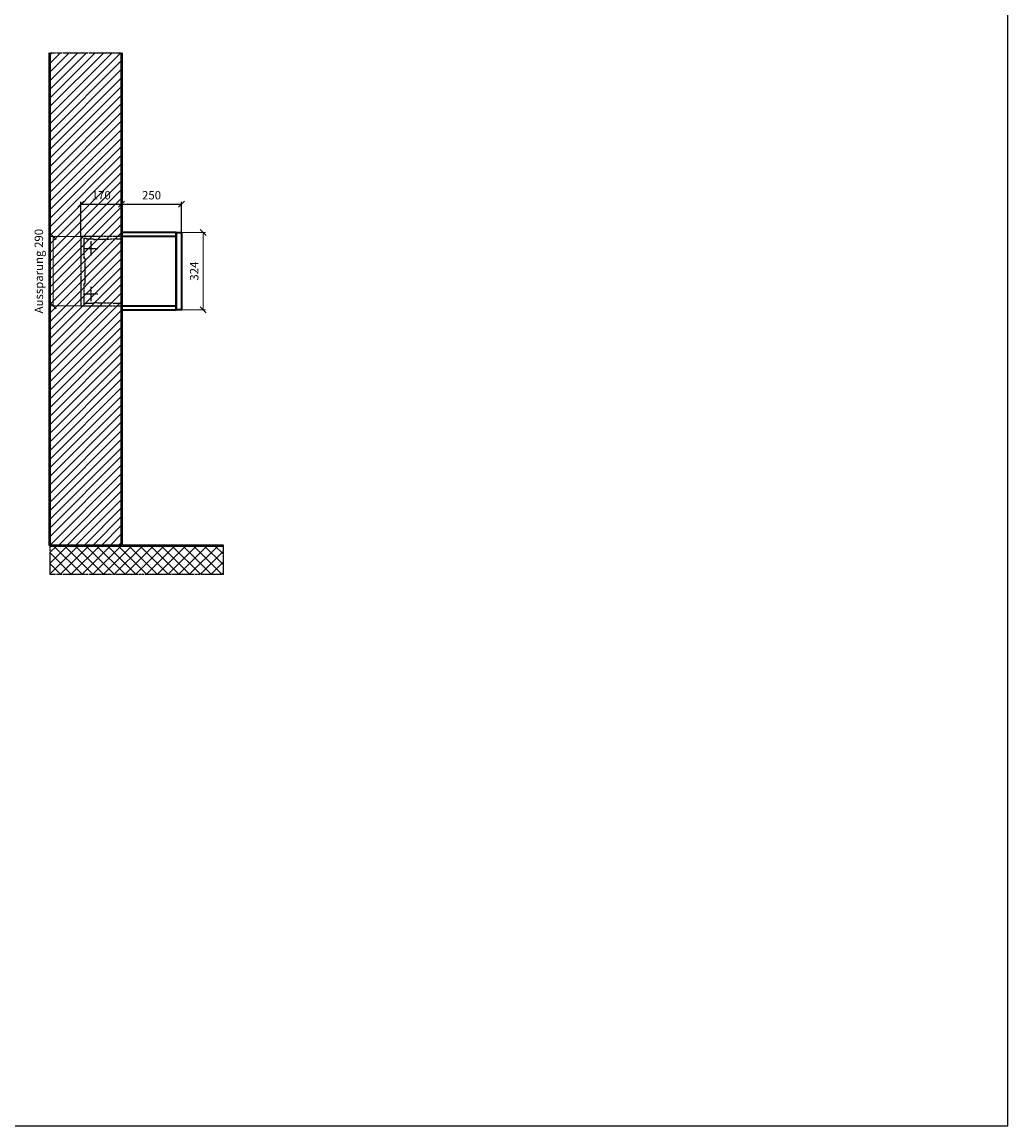
# Model space of a CAD drawing. Units: millimetres. Extents: x 69183 to 130318, y -17719 to 17293.
# Drawn here: x 126202 to 130318, y -17719 to -13110 of the extents above; entities that cross this region are included whole.
import ezdxf

# ---------------------------------------------------------------- set-up
doc = ezdxf.new("R2010")
doc.units = ezdxf.units.MM
doc.linetypes.add('AM_DIN_F_W050', pattern=[6.25, 4.75, -1.5])
doc.linetypes.add('AM_DIN_G_W050', pattern=[13.75, 9.75, -1.5, 1, -1.5])
for name, color, linetype, lineweight in [('Aluminium-AM_0', 40, 'Continuous', 35), ('Aluminium-AM_7', 56, 'AM_DIN_G_W050', 25), ('AM_5', 9, 'Continuous', 20), ('Bem_10', 254, 'Continuous', 25), ('Kunststoff-AM_3', 190, 'AM_DIN_F_W050', 25), ('Mauerwerk-AM_1', 127, 'Continuous', 50), ('Mauerwerk-AM_3', 147, 'AM_DIN_F_W050', 25), ('Mauerwerk-AM_7', 147, 'AM_DIN_G_W050', 25), ('Mauerwerk-AM_8', 251, 'Continuous', 18)]:
    doc.layers.add(name, color=color, linetype=linetype, lineweight=lineweight)
doc.styles.get("Standard").update_dxf_attribs({"font": 'ISOCP.SHX'})
doc.dimstyles.new('AM_DIN$0', dxfattribs={"dimscale": 0, "dimtxt": 3.5, "dimasz": 3, "dimexe": 2, "dimexo": 0, "dimgap": 1.5, "dimtad": 1, "dimdsep": 46, "dimtxsty": 'Standard', "dimblk": 'OBLIQUE', "dimcen": 0, "dimdle": 2, "dimclrd": 256, "dimclre": 256, "dimclrt": 10, "dimazin": 2, "dimtp": 0.1, "dimtm": 0.1, "dimtfac": 0.71, "dimtix": 1, "dimtmove": 1, "dimatfit": 3, "dimfxl": 1, "dimlwd": -1, "dimlwe": -1, "dimarcsym": 0})

# ---------------------------------------------------------------- blocks, each defined once
blk = doc.blocks.new('_Oblique')
at = {"color": 10, "linetype": 'ByBlock', "lineweight": -2}
blk.add_lwpolyline([(-0.5, -0.5), (0.5, 0.5)], dxfattribs=at)
blk = doc.blocks.new('*D330')
at = {"layer": 'Bem_10', "transparency": 16777216}
for p, q in [((-420, -17), (-420, 128)), ((-420, 118), (-250, 118)), ((-250, 0), (-250, 128))]:
    blk.add_line(p, q, dxfattribs=at)
at = {"layer": 'Defpoints', "color": 0, "transparency": 16777216}
for p in [(-250, 118), (-250, 0), (-420, -17)]:
    blk.add_point(p, dxfattribs=at)
at = {"layer": 'Bem_10', "transparency": 16777216, "xscale": 25, "yscale": 25, "zscale": 25, "rotation": 180}
blk.add_blockref('_Oblique', (-420, 118), dxfattribs=at)
at = {"layer": 'Bem_10', "transparency": 16777216, "xscale": 25, "yscale": 25, "zscale": 25}
blk.add_blockref('_Oblique', (-250, 118), dxfattribs=at)
at = {"layer": 'Bem_10', "color": 1, "transparency": 16777216, "insert": (-335, 150.5), "char_height": 35, "attachment_point": 5}
blk.add_mtext('170', dxfattribs=at)
blk = doc.blocks.new('*D331')
at = {"layer": 'Bem_10', "transparency": 16777216}
for p, q in [((-250, 0), (-250, 128)), ((-250, 118), (0, 118)), ((0, 0), (0, 128))]:
    blk.add_line(p, q, dxfattribs=at)
at = {"layer": 'Defpoints', "color": 0, "transparency": 16777216}
for p in [(0, 118), (-250, 0), (0, 0)]:
    blk.add_point(p, dxfattribs=at)
at = {"layer": 'Bem_10', "transparency": 16777216, "xscale": 25, "yscale": 25, "zscale": 25, "rotation": 180}
blk.add_blockref('_Oblique', (-250, 118), dxfattribs=at)
at = {"layer": 'Bem_10', "transparency": 16777216, "xscale": 25, "yscale": 25, "zscale": 25}
blk.add_blockref('_Oblique', (0, 118), dxfattribs=at)
at = {"layer": 'Bem_10', "color": 1, "transparency": 16777216, "insert": (-125, 150.5), "char_height": 35, "attachment_point": 5}
blk.add_mtext('250', dxfattribs=at)
blk = doc.blocks.new('*D332')
at = {"layer": 'AM_5', "transparency": 16777216}
for p, q in [((0, 0), (100, 0)), ((90, 0), (90, -324)), ((0, -324), (100, -324))]:
    blk.add_line(p, q, dxfattribs=at)
at = {"layer": 'Defpoints', "color": 0, "transparency": 16777216}
for p in [(0, 0), (0, -324), (90, -324)]:
    blk.add_point(p, dxfattribs=at)
at = {"layer": 'AM_5', "transparency": 16777216, "xscale": 25, "yscale": 25, "zscale": 25}
for p, rotation in [((90, 0), 90), ((90, -324), 270)]:
    blk.add_blockref('_Oblique', p, dxfattribs=dict(at, rotation=rotation))
at = {"layer": 'AM_5', "color": 1, "transparency": 16777216, "insert": (57.5, -162), "char_height": 35, "attachment_point": 5, "rotation": 90}
blk.add_mtext('324', dxfattribs=at)
blk = doc.blocks.new('*D333')
at = {"layer": 'AM_5', "transparency": 16777216}
for p, q in [((-420, -17), (-546, -17)), ((-536, -17), (-536, -307)), ((-420, -307), (-546, -307))]:
    blk.add_line(p, q, dxfattribs=at)
at = {"layer": 'Defpoints', "color": 0, "transparency": 16777216}
for p in [(-420, -17), (-536, -307), (-420, -307)]:
    blk.add_point(p, dxfattribs=at)
at = {"layer": 'AM_5', "transparency": 16777216, "xscale": 25, "yscale": 25, "zscale": 25}
for p, rotation in [((-536, -17), 90), ((-536, -307), 270)]:
    blk.add_blockref('_Oblique', p, dxfattribs=dict(at, rotation=rotation))
at = {"layer": 'AM_5', "color": 1, "transparency": 16777216, "insert": (-591, -162), "char_height": 35, "attachment_point": 5, "rotation": 90}
blk.add_mtext('Aussparung 290', dxfattribs=at)
blk = doc.blocks.new('TWE25E31xS')
at = {"layer": 'Aluminium-AM_0'}
blk.add_line((-23, 0), (-23, -324), dxfattribs=at)
for points in [[(-23, 0), (-250, 0), (-250, -324), (-23, -324)], [(-23, -17), (-250, -17)], [(-250, -307), (-23, -307)]]:
    blk.add_lwpolyline(points, dxfattribs=at)
blk.add_lwpolyline([(-23, 0), (0, 0), (0, -324), (-23, -324)], close=True, dxfattribs=at)
at = {"layer": 'Aluminium-AM_7'}
for p, q in [((-379.2, -37), (-379.2, -97)), ((-409.2, -67), (-349.2, -67)), ((-379.2, -227), (-379.2, -287)), ((-409.2, -257), (-349.2, -257))]:
    blk.add_line(p, q, dxfattribs=at)
at = {"layer": 'Kunststoff-AM_3'}
for points in [[(-402.7, -109.854), (-402.7, -109.854), (-406.5, -109.854), (-406.5, -24.854), (-397.7, -24.854), (-397.7, -27), (-367.2, -27), (-367.2, -29.381), (-250, -26.614)], [(-250, -297.386), (-367.2, -294.619), (-367.2, -297), (-397.7, -297), (-397.7, -299), (-406.5, -299), (-406.5, -214), (-402.7, -214), (-402.7, -109.854)]]:
    blk.add_lwpolyline(points, dxfattribs=at)
at = {"layer": 'Mauerwerk-AM_3'}
blk.add_lwpolyline([(-250, -17), (-420, -17), (-420, -307), (-250, -307)], dxfattribs=at)
at = {"layer": 'AM_5'}
for base, p1, p2, text, override, picture, middle in [((90, -324), (0, 0), (0, -324), '324', {"dimscale": 10, "dimasz": 2.5, "dimexe": 1, "dimblk": 'Oblique', "dimdle": 0, "dimclrt": 1, "dimtix": 0, "dimtmove": 2}, '*D332', (57.497, -162)), ((-536, -307), (-420, -17), (-420, -307), 'Aussparung 290', {"dimscale": 10, "dimasz": 2.5, "dimexe": 1, "dimdle": 0, "dimclrt": 1, "dimtix": 0, "dimtmove": 2}, '*D333', (-591.013, -162))]:
    dim = blk.add_linear_dim(base=base, p1=p1, p2=p2, angle=90, text=text, dimstyle='AM_DIN$0', override=override, dxfattribs=at)
    dim.commit()
    dim.dimension.update_dxf_attribs({"geometry": picture, "text_midpoint": middle})
at = {"layer": 'Bem_10'}
for base, p1, p2, text, picture, middle in [((-250, 118), (-420, -17), (-250, 0), '170', '*D330', (-335, 150.5)), ((0, 118), (-250, 0), (0, 0), '250', '*D331', (-125, 150.503))]:
    dim = blk.add_linear_dim(base=base, p1=p1, p2=p2, text=text, dimstyle='AM_DIN$0', override={"dimscale": 10, "dimasz": 2.5, "dimexe": 1, "dimdle": 0, "dimclrt": 1, "dimtix": 0, "dimtmove": 2}, dxfattribs=at)
    dim.commit()
    dim.dimension.update_dxf_attribs({"geometry": picture, "text_midpoint": middle})

msp = doc.modelspace()

# ---------------------------------------------------------------- hatches: boundary and pattern name
at = {"layer": 'Mauerwerk-AM_8'}
h = msp.add_hatch(dxfattribs=at)
h.set_pattern_fill('ANSI31', color=256, scale=8, style=0)
h.set_pattern_definition([(45, (126318.033, -15295.133), (-17.9605, 17.9605), [])])
h.paths.add_polyline_path([(126318, -15295.1), (126618, -15295.1), (126618, -13238.1), (126318, -13238.1)])
h = msp.add_hatch(dxfattribs=at)
h.set_pattern_fill('ANSI37', color=256, scale=10, style=0)
h.set_pattern_definition([(45, (126318.033, -15415.133), (-22.4506, 22.4506), []), (135, (126318.033, -15415.133), (-22.4506, -22.4506), [])])
h.paths.add_polyline_path([(127043, -15415.1), (127043, -15295.1), (126318, -15295.1), (126318, -15415.1)])

# ---------------------------------------------------------------- linework, layer by layer
msp.add_lwpolyline([(108898.5, -17719.2), (130318, -17719.2), (130318, 17292.8), (108898.5, 17292.8)], close=True)
at = {"layer": 'Mauerwerk-AM_1'}
for p, q in [((126318, -15295.1), (126318, -13238.1)), ((126618, -13238.1), (126618, -15295.1))]:
    msp.add_line(p, q, dxfattribs=at)
msp.add_lwpolyline([(126318, -15295.1), (127043, -15295.1)], dxfattribs=at)
at = {"layer": 'Mauerwerk-AM_7'}
for points in [[(126318, -13238.1), (126618, -13238.1)], [(126318, -15295.1), (126318, -15415.1), (127043, -15415.1), (127043, -15295.1)]]:
    msp.add_lwpolyline(points, dxfattribs=at)

# ---------------------------------------------------------------- block references
at = {"layer": 'Mauerwerk-AM_1'}
msp.add_blockref('TWE25E31xS', (126868, -13988.1), dxfattribs=at)

doc.saveas('drawing.dxf')
